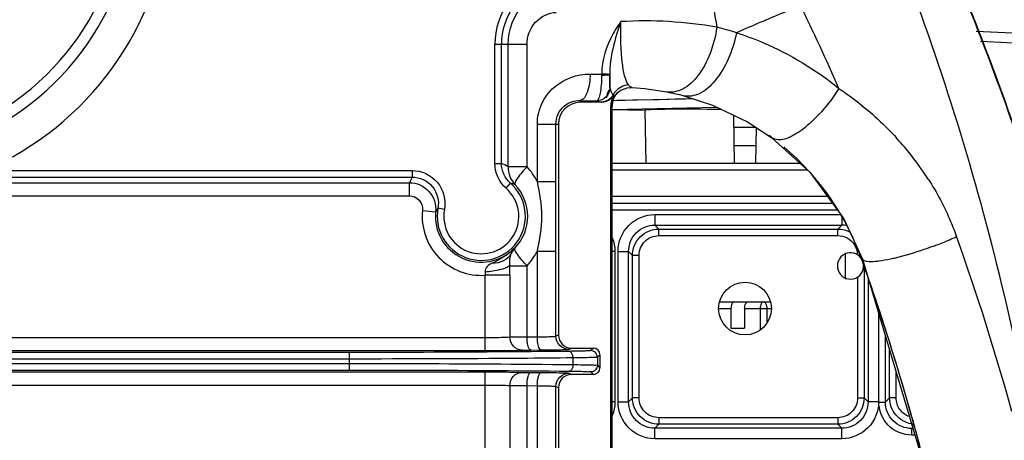
# Model space of a CAD drawing. Units: inches. Extents: x 8527 to 11963, y 1968 to 4117.
# Drawn here: x 10400 to 10475, y 2361 to 2393 of the extents above; entities that cross this region are included whole.
import ezdxf

# ---------------------------------------------------------------- set-up
doc = ezdxf.new("R2010")
doc.units = ezdxf.units.IN
doc.header["$MEASUREMENT"] = 0
doc.layers.add('02___PRT_ALL_AXES', color=7, linetype='Continuous')
doc.layers.add('1', color=7, linetype='Continuous')
doc.styles.get("Standard").update_dxf_attribs({"font": 'Arial.ttf'})
doc.dimstyles.get("Standard").update_dxf_attribs({"dimtxt": 0.18, "dimasz": 0.18, "dimexe": 0.18, "dimexo": 0.0625, "dimgap": 0.09, "dimtad": 0, "dimtih": 1, "dimtoh": 1, "dimdec": 4, "dimzin": 0, "dimdsep": 46, "dimtxsty": 'Standard', "dimcen": 0.09, "dimadec": 0, "dimazin": 0, "dimtfac": 1, "dimtdec": 4, "dimtofl": 0, "dimtmove": 0, "dimatfit": 3, "dimfxl": 1, "dimtolj": 1, "dimtzin": 0, "dimarcsym": 0})

# ---------------------------------------------------------------- blocks, each defined once
blk = doc.blocks.new('*D70')
at = {"layer": '1', "color": 0, "lineweight": -2, "transparency": 16777216}
for p, q in [((10380.082, 2402.996), (10629.416, 2402.996)), ((10629.041, 2402.621), (10629.041, 2382.851)), ((10629.041, 2223.371), (10629.041, 2243.142)), ((10380.082, 2222.996), (10629.416, 2222.996))]:
    blk.add_line(p, q, dxfattribs=at)
at = {"layer": '1', "color": 0, "transparency": 16777216}
for points in [[(10628.979, 2402.621), (10629.104, 2402.621), (10629.041, 2402.996)], [(10628.979, 2223.371), (10629.104, 2223.371), (10629.041, 2222.996)]]:
    blk.add_solid(points, dxfattribs=at)
at = {"layer": 'Defpoints', "color": 0, "transparency": 16777216}
for p in [(10380.082, 2402.996), (10380.082, 2222.996), (10629.041, 2222.996)]:
    blk.add_point(p, dxfattribs=at)
at = {"layer": '1', "color": 0, "transparency": 16777216, "insert": (10629.041, 2312.996), "char_height": 25, "attachment_point": 5, "rotation": 90}
blk.add_mtext('\\A1;180.0mm\\P [7.1in.]', dxfattribs=at)

msp = doc.modelspace()

# ---------------------------------------------------------------- linework, layer by layer
at = {"color": 7, "linetype": 'Continuous'}
for p, q in [((10436.107, 2391.048), (10438.554, 2391.048)), ((10436.107, 2382.011), (10436.107, 2391.048)), ((10436.607, 2382.011), (10436.607, 2391.048)), ((10437.115, 2381.754), (10437.115, 2391.048)), ((10438.554, 2381.754), (10438.554, 2391.048)), ((10443.331, 2388.788), (10444.211, 2388.776)), ((10444.211, 2388.776), (10444.21, 2388.684)), ((10445.067, 2387.201), (10445.1, 2387.15)), ((10445.378, 2387.357), (10445.374, 2387.354)), ((10442.582, 2386.789), (10442.582, 2386.647)), ((10442.582, 2386.789), (10443.837, 2386.771)), ((10444.23, 2386.647), (10442.582, 2386.647)), ((10444.187, 2386.661), (10444.23, 2386.647)), ((10445.086, 2386.79), (10446.915, 2386.834)), ((10445.086, 2386.79), (10445.388, 2386.797)), ((10445.388, 2386.797), (10445.462, 2386.799)), ((10445.462, 2386.799), (10446.541, 2386.825)), ((10446.541, 2386.825), (10446.915, 2386.834)), ((10446.915, 2386.834), (10450.554, 2386.92)), ((10446.915, 2386.834), (10448.528, 2386.872)), ((10449.166, 2386.887), (10449.796, 2386.902)), ((10449.796, 2386.902), (10450.442, 2386.918)), ((10450.442, 2386.918), (10451.098, 2386.933)), ((10450.554, 2386.92), (10451.098, 2386.933)), ((10444.899, 2321.3), (10444.899, 2386.39)), ((10444.995, 2386.351), (10444.926, 2386.285)), ((10444.939, 2386.097), (10447.514, 2386.052)), ((10444.995, 2321.341), (10444.995, 2386.351)), ((10445, 2386.098), (10452.965, 2386.269)), ((10447.577, 2381.996), (10447.514, 2386.052)), ((10454.284, 2382.011), (10454.221, 2385.666)), ((10439.332, 2384.996), (10440.931, 2384.996)), ((10439.332, 2380.639), (10439.332, 2384.996)), ((10440.741, 2380.639), (10440.741, 2384.996)), ((10440.931, 2384.996), (10440.931, 2368.996)), ((10454.236, 2384.773), (10455.927, 2384.773)), ((10455.927, 2384.734), (10455.879, 2382.011)), ((10457.126, 2383.95), (10460.009, 2381.355)), ((10455.902, 2383.338), (10454.261, 2383.338)), ((10436.107, 2382.011), (10436.607, 2382.011)), ((10459.297, 2381.996), (10444.995, 2381.996)), ((10397.421, 2381.471), (10429.831, 2381.471)), ((10429.831, 2381.471), (10429.831, 2380.972)), ((10438.554, 2381.754), (10437.115, 2381.754)), ((10459.852, 2381.496), (10444.995, 2381.496)), ((10460.009, 2381.355), (10462.582, 2377.816)), ((10385.536, 2380.548), (10429.628, 2380.548)), ((10397.266, 2380.972), (10429.831, 2380.972)), ((10429.628, 2379.55), (10429.628, 2380.548)), ((10436.958, 2380.132), (10437.288, 2380.507)), ((10439.332, 2380.639), (10440.741, 2380.639)), ((10440.741, 2375.354), (10440.741, 2380.639)), ((10385.536, 2379.55), (10429.628, 2379.55)), ((10461.36, 2379.496), (10444.995, 2379.496)), ((10444.995, 2378.996), (10461.724, 2378.996)), ((10430.622, 2378.448), (10431.617, 2378.347)), ((10432.287, 2378.514), (10431.795, 2378.605)), ((10444.995, 2378.496), (10462.087, 2378.496)), ((10448.244, 2378.127), (10462.356, 2378.127)), ((10448.244, 2378.127), (10448.244, 2377.329)), ((10462.419, 2378.04), (10462.419, 2377.329)), ((10462.582, 2377.816), (10463.995, 2374.741)), ((10448.244, 2377.329), (10462.419, 2377.329)), ((10448.544, 2377.029), (10448.244, 2377.329)), ((10448.544, 2377.029), (10462.119, 2377.029)), ((10448.544, 2376.53), (10448.544, 2377.029)), ((10462.419, 2377.329), (10462.119, 2377.029)), ((10462.119, 2376.53), (10462.119, 2377.029)), ((10448.544, 2376.53), (10462.119, 2376.53)), ((10437.589, 2375.579), (10437.65, 2375.603)), ((10439.332, 2375.354), (10440.741, 2375.354)), ((10439.332, 2368.853), (10439.332, 2375.354)), ((10440.741, 2368.901), (10440.741, 2375.354)), ((10445.212, 2375.334), (10444.995, 2375.334)), ((10445.212, 2375.334), (10445.212, 2363.909)), ((10445.451, 2375.334), (10446.249, 2375.334)), ((10445.451, 2363.909), (10445.451, 2375.334)), ((10446.549, 2375.034), (10446.249, 2375.334)), ((10446.249, 2363.909), (10446.249, 2375.334)), ((10462.697, 2373.23), (10462.697, 2375.23)), ((10447.048, 2375.034), (10446.549, 2375.034)), ((10446.549, 2364.209), (10446.549, 2375.034)), ((10447.048, 2364.209), (10447.048, 2375.034)), ((10463.995, 2374.741), (10469.799, 2355.212)), ((10437.229, 2374.239), (10438.554, 2374.239)), ((10438.554, 2368.849), (10438.554, 2374.239)), ((10464.114, 2374.208), (10464.114, 2364.209)), ((10437.245, 2373.523), (10435.377, 2373.523)), ((10435.377, 2367.805), (10435.377, 2373.523)), ((10437.245, 2373.523), (10437.245, 2368.838)), ((10464.414, 2373.33), (10464.414, 2363.909)), ((10453.181, 2371.496), (10456.982, 2371.496)), ((10453.082, 2370.996), (10454.014, 2370.996)), ((10454.014, 2370.996), (10454.014, 2369.496)), ((10455.053, 2370.996), (10457.082, 2370.996)), ((10455.053, 2370.996), (10455.053, 2369.496)), ((10456.232, 2370.996), (10456.232, 2369.406)), ((10456.732, 2370.996), (10456.732, 2369.935)), ((10465.231, 2363.909), (10465.228, 2370.593)), ((10454.014, 2369.496), (10455.053, 2369.496)), ((10386.07, 2368.805), (10435.377, 2368.805)), ((10438.554, 2368.849), (10439.332, 2368.853)), ((10440.741, 2368.901), (10440.931, 2368.996)), ((10465.73, 2363.889), (10465.73, 2368.904)), ((10386.07, 2367.805), (10435.377, 2367.805)), ((10438.833, 2367.849), (10439.627, 2367.853)), ((10441.741, 2367.901), (10441.931, 2367.996)), ((10441.931, 2367.996), (10443.582, 2367.996)), ((10443.582, 2367.996), (10443.385, 2367.8)), ((10466.049, 2364.209), (10466.049, 2367.829)), ((10425.082, 2367.665), (10386.07, 2367.665)), ((10425.082, 2367.165), (10386.07, 2367.165)), ((10425.082, 2366.328), (10425.082, 2367.665)), ((10442.034, 2367.249), (10442.034, 2366.743)), ((10444.082, 2367.496), (10443.885, 2367.3)), ((10443.885, 2367.3), (10443.885, 2366.693)), ((10444.082, 2367.496), (10444.082, 2366.496)), ((10386.07, 2366.828), (10425.082, 2366.828)), ((10386.07, 2366.328), (10425.082, 2366.328)), ((10443.885, 2366.693), (10444.082, 2366.496)), ((10386.07, 2366.188), (10435.377, 2366.188)), ((10435.377, 2353.813), (10435.377, 2366.188)), ((10438.833, 2366.144), (10439.627, 2366.14)), ((10441.741, 2366.092), (10441.931, 2365.996)), ((10443.582, 2365.996), (10441.931, 2365.996)), ((10443.385, 2366.193), (10443.582, 2365.996)), ((10466.548, 2364.209), (10466.548, 2366.15)), ((10386.07, 2365.188), (10435.377, 2365.188)), ((10437.245, 2365.155), (10437.245, 2354.341)), ((10438.554, 2365.144), (10439.332, 2365.14)), ((10438.554, 2354.357), (10438.554, 2365.144)), ((10439.332, 2354.361), (10439.332, 2365.14)), ((10440.741, 2365.092), (10440.931, 2364.997)), ((10440.741, 2354.401), (10440.741, 2365.092)), ((10440.931, 2364.997), (10440.931, 2354.496)), ((10446.249, 2363.909), (10446.549, 2364.209)), ((10447.048, 2364.209), (10446.549, 2364.209)), ((10463.616, 2364.209), (10464.114, 2364.209)), ((10464.114, 2364.209), (10464.414, 2363.909)), ((10465.73, 2363.889), (10466.049, 2364.209)), ((10466.548, 2364.209), (10466.049, 2364.209)), ((10445.212, 2363.909), (10444.995, 2363.909)), ((10445.451, 2363.909), (10446.249, 2363.909)), ((10465.231, 2363.909), (10464.414, 2363.909)), ((10465.231, 2363.889), (10465.73, 2363.889)), ((10462.119, 2362.713), (10448.544, 2362.713)), ((10448.544, 2362.713), (10448.544, 2362.214)), ((10462.119, 2362.713), (10462.119, 2362.214)), ((10448.244, 2361.914), (10448.544, 2362.214)), ((10462.419, 2361.914), (10448.244, 2361.914)), ((10448.244, 2361.116), (10448.244, 2361.914)), ((10462.119, 2362.214), (10448.544, 2362.214)), ((10462.119, 2362.214), (10462.419, 2361.914)), ((10462.419, 2361.116), (10462.419, 2361.914)), ((10467.813, 2361.894), (10467.725, 2361.894)), ((10467.725, 2361.396), (10467.725, 2361.894)), ((10467.793, 2361.962), (10467.916, 2362.085)), ((10462.419, 2361.116), (10448.244, 2361.116)), ((10467.961, 2361.396), (10467.725, 2361.396))]:
    msp.add_line(p, q, dxfattribs=at)
for points in [[(10445.374, 2387.354), (10445.658, 2387.573), (10446.15, 2387.758), (10446.518, 2387.78)], [(10446.518, 2387.78), (10447.48, 2387.697), (10449.153, 2387.442)], [(10449.153, 2387.442), (10449.355, 2387.402), (10450.207, 2387.208), (10450.436, 2387.149)], [(10450.436, 2387.149), (10452.605, 2386.442), (10455.274, 2385.16), (10457.126, 2383.95)]]:
    msp.add_lwpolyline(points, dxfattribs=at)
for centre, radius, start, end in [((10388.082, 2402.996), 20.866, 290.36413, 69.63587), ((10388.082, 2402.996), 23.464, 293.45386, 56.31964), ((10388.082, 2402.996), 20, 290.36413, 69.63587), ((10269.683, 2313.037), 217.96, 20.94001, 23.44787), ((10270.285, 2313.161), 217.318, 16.71634, 22.34787), ((10441.582, 2391.048), 5.474, 143.65128, 180), ((10441.582, 2391.048), 4.975, 143.65128, 180), ((10318.529, 2325.076), 156.728, 23.55359, 26.14163), ((10447.5, 2361.148), 31.674, 80.11, 93.3331), ((10447.051, 2368.997), 24.085, 72.1639, 75.84783), ((10269.388, 2312.923), 218.276, 18.78804, 20.94005), ((10445.582, 2386.99), 1, 135.09989, 180), ((10446.358, 2386.487), 1.475, 139.19312, 151.04931), ((10442.582, 2384.996), 1.651, 90, 180), ((10446.48, 2386.359), 1.484, 156.44452, 159.20723), ((10445.103, 2367.996), 20, 52.96672, 53.91473), ((10449.311, 2368.12), 23.414, 39.02742, 42.65021), ((10445.103, 2367.996), 20, 19.54844, 49.7447), ((10449.923, 2368.608), 22.631, 32.65602, 39.04166), ((10434.699, 2377.617), 4.791, 59.71785, 66.53778), ((10434.456, 2378.063), 5.515, 27.84668, 42.00807), ((10435.614, 2377.936), 6.531, 152.3031, 156.42366), ((10435.082, 2377.996), 3.343, 169.50268, 48.69091), ((10436.587, 2377.727), 2.867, 68.23837, 75.83114), ((10435.082, 2377.996), 2.843, 169.50268, 48.69091), ((10435.082, 2377.996), 4.483, 174.2141, 273.7755), ((10435.082, 2377.996), 3.483, 174.2141, 316.05241), ((10435.226, 2376.042), 4.283, 143.24443, 147.43973), ((10462.421, 2375.315), 2.013, 77.83553, 90.05929), ((10460.368, 2399.819), 25.72, 291.07488, 293.40426), ((10461.985, 2396.082), 21.648, 293.4055, 294.96832), ((10289.596, 2311.69), 192.735, 15.49715, 19.63605), ((10439.118, 2374.238), 2.005, 137.10834, 153.30901), ((10434.45, 2377.934), 5.522, 318.00488, 332.14867), ((10459.792, 2401.279), 27.289, 290.62983, 291.09971), ((10290.225, 2313.004), 184.351, 19.31761, 19.54844), ((10420.955, 2373.516), 16.289, 0.02518, 2.54283), ((10290.175, 2312.986), 184.404, 19.10351, 19.31761), ((10290.043, 2312.941), 184.544, 18.04227, 19.07355), ((10289.746, 2312.846), 184.856, 14.04724, 18.04168), ((10468.047, 2364.215), 2.001, 260.23516, 265.1417)]:
    msp.add_arc(centre, radius, start, end, dxfattribs=at)
for centre, major_axis, ratio, start_param, end_param in [((10455.079, 2385.9), (7.615, -0.133), 0.022686, 1.804963, 3.02817), ((10441.932, 2368.997), (0.895, 0.447), 0.999239, 2.678371, 4.248559), ((10443.582, 2367.496), (0.354, 0.354), 0.999695, -0.785246, 0.785246), ((10443.582, 2366.496), (0.354, -0.354), 0.999695, -0.785246, 0.785246), ((10441.932, 2364.996), (0.895, -0.447), 0.999239, 2.034627, 3.604814)]:
    msp.add_ellipse(centre, major_axis=major_axis, ratio=ratio, start_param=start_param, end_param=end_param, dxfattribs=at)
for points in [[(10451.775, 2397.796), (10452.307, 2396.017), (10452.638, 2394.182), (10452.94, 2392.351)], [(10445.658, 2392.768), (10445.222, 2391.465), (10444.817, 2390.105), (10444.818, 2388.731)], [(10446.241, 2387.967), (10445.868, 2387.93), (10445.486, 2387.735), (10445.241, 2387.451)], [(10445.067, 2387.201), (10444.909, 2386.896), (10444.531, 2386.663), (10444.187, 2386.661)], [(10445.1, 2387.15), (10444.934, 2386.86), (10444.565, 2386.647), (10444.23, 2386.647)], [(10445.1, 2387.15), (10444.97, 2386.923), (10444.899, 2386.653), (10444.899, 2386.39)], [(10445.374, 2387.354), (10445.099, 2387.083), (10444.926, 2386.671), (10444.926, 2386.285)], [(10445.447, 2387.425), (10445.31, 2387.291), (10445.197, 2387.128), (10445.12, 2386.952)], [(10445.093, 2386.886), (10445.029, 2386.716), (10444.995, 2386.532), (10444.995, 2386.351)], [(10436.958, 2380.132), (10436.442, 2380.586), (10436.107, 2381.324), (10436.107, 2382.011)], [(10437.288, 2380.507), (10436.875, 2380.871), (10436.607, 2381.461), (10436.607, 2382.011)], [(10437.115, 2381.754), (10437.114, 2381.266), (10437.317, 2380.748), (10437.65, 2380.39)], [(10462.119, 2377.029), (10462.441, 2377.029), (10462.771, 2376.946), (10463.055, 2376.795)], [(10445.013, 2376.372), (10445.144, 2376.045), (10445.212, 2375.686), (10445.212, 2375.334)], [(10437.589, 2375.579), (10437.123, 2375.091), (10436.523, 2374.736), (10435.919, 2374.435)], [(10435.378, 2373.763), (10435.388, 2373.687), (10435.395, 2373.604), (10435.364, 2373.534)], [(10445.212, 2363.909), (10445.212, 2363.558), (10445.144, 2363.201), (10445.015, 2362.875)]]:
    msp.add_open_spline(points, degree=3, dxfattribs=at)
for points, knots in [([(10478.788, 2348.447), (10477.879, 2356.902), (10474.937, 2373.638), (10469.825, 2389.833), (10466.816, 2397.707)], [0, 0, 0, 0, 0.502177, 1, 1, 1, 1]), ([(10437.115, 2391.048), (10437.115, 2392.142), (10437.992, 2394.405), (10440.199, 2395.403), (10441.28, 2395.466)], [0, 0, 0, 0, 0.502682, 1, 1, 1, 1]), ([(10459.236, 2393.952), (10458.824, 2393.785), (10457.214, 2393.127), (10455.614, 2392.446), (10454.429, 2391.924)], [0, 0, 0, 0, 0.255396, 1, 1, 1, 1]), ([(10438.554, 2391.048), (10438.554, 2391.647), (10439, 2392.876), (10440.191, 2393.443), (10440.769, 2393.473)], [0, 0, 0, 0, 0.508912, 1, 1, 1, 1]), ([(10445.658, 2392.768), (10445.453, 2392.48), (10444.679, 2391.285), (10444.22, 2389.849), (10444.211, 2388.776)], [0, 0, 0, 0, 0.248024, 1, 1, 1, 1]), ([(10446.241, 2387.967), (10446.116, 2388.135), (10445.924, 2388.671), (10445.66, 2390.271), (10445.644, 2391.698), (10445.658, 2392.768)], [0, 0, 0, 0, 0.128864, 0.341559, 1, 1, 1, 1]), ([(10452.94, 2392.351), (10452.85, 2391.665), (10452.526, 2390.365), (10451.658, 2388.723), (10450.532, 2387.591), (10449.552, 2387.365), (10449.153, 2387.442)], [0, 0, 0, 0, 0.307967, 0.589381, 0.818872, 1, 1, 1, 1]), ([(10454.43, 2391.926), (10454.298, 2391.237), (10453.899, 2389.943), (10452.95, 2388.331), (10451.798, 2387.239), (10450.818, 2387.049), (10450.436, 2387.149)], [0, 0, 0, 0, 0.311385, 0.595674, 0.824488, 1, 1, 1, 1]), ([(10454.431, 2391.925), (10455.111, 2391.706), (10457.884, 2390.675), (10460.459, 2389.117), (10462.199, 2387.705)], [0, 0, 0, 0, 0.2419, 1, 1, 1, 1]), ([(10439.332, 2384.996), (10439.332, 2385.519), (10439.566, 2386.571), (10440.787, 2388.228), (10442.356, 2388.801), (10443.331, 2388.788)], [0, 0, 0, 0, 0.2598, 0.5154, 1, 1, 1, 1]), ([(10443.331, 2388.788), (10443.326, 2388.318), (10443.265, 2387.65), (10442.848, 2386.812), (10442.582, 2386.789)], [0, 0, 0, 0, 0.63766, 1, 1, 1, 1]), ([(10444.21, 2388.684), (10444.207, 2388.441), (10444.187, 2387.995), (10444.11, 2387.394), (10444.02, 2387.013), (10443.906, 2386.784), (10443.837, 2386.771)], [0, 0, 0, 0, 0.368059, 0.678795, 0.893976, 1, 1, 1, 1]), ([(10444.818, 2388.73), (10444.813, 2388.715), (10444.736, 2388.719), (10444.632, 2388.696), (10444.435, 2388.693), (10444.292, 2388.687), (10444.21, 2388.685)], [0, 0, 0, 0, 0.078861, 0.283414, 0.5994, 1, 1, 1, 1]), ([(10444.818, 2388.749), (10444.812, 2388.764), (10444.738, 2388.766), (10444.556, 2388.782), (10444.357, 2388.774), (10444.211, 2388.776)], [0, 0, 0, 0, 0.081151, 0.28523, 1, 1, 1, 1]), ([(10444.818, 2388.73), (10444.819, 2388.603), (10444.824, 2388.375), (10444.812, 2388.069), (10444.847, 2387.895), (10444.819, 2387.784), (10444.837, 2387.77)], [0, 0, 0, 0, 0.397675, 0.719646, 0.92581, 1, 1, 1, 1]), ([(10444.837, 2387.77), (10444.836, 2387.842), (10444.828, 2388.163), (10444.822, 2388.483), (10444.818, 2388.73)], [0, 0, 0, 0, 0.2271, 1, 1, 1, 1]), ([(10446.518, 2387.78), (10446.439, 2387.785), (10446.332, 2387.852), (10446.261, 2387.939), (10446.241, 2387.967)], [0, 0, 0, 0, 0.694395, 1, 1, 1, 1]), ([(10444.837, 2387.769), (10444.837, 2387.514), (10444.624, 2386.983), (10444.092, 2386.771), (10443.837, 2386.771)], [0, 0, 0, 0, 0.499819, 1, 1, 1, 1]), ([(10444.837, 2387.769), (10444.842, 2387.709), (10444.886, 2387.506), (10444.988, 2387.324), (10445.067, 2387.201)], [0, 0, 0, 0, 0.290514, 1, 1, 1, 1]), ([(10462.199, 2387.705), (10461.811, 2387.08), (10460.966, 2385.949), (10459.752, 2384.769), (10458.757, 2384.122), (10458.019, 2383.787), (10457.381, 2383.763), (10457.126, 2383.95)], [0, 0, 0, 0, 0.329745, 0.630405, 0.755227, 0.857804, 1, 1, 1, 1]), ([(10462.199, 2387.705), (10463.379, 2386.904), (10464.873, 2385.7), (10466.207, 2384.337), (10466.532, 2383.984)], [0, 0, 0, 0, 0.747885, 1, 1, 1, 1]), ([(10440.741, 2384.996), (10440.741, 2385.498), (10441.18, 2386.474), (10442.154, 2386.802), (10442.582, 2386.789)], [0, 0, 0, 0, 0.539152, 1, 1, 1, 1]), ([(10443.837, 2386.771), (10443.855, 2386.725), (10444.014, 2386.72), (10444.116, 2386.682), (10444.187, 2386.661)], [0, 0, 0, 0, 0.399644, 1, 1, 1, 1]), ([(10429.831, 2381.471), (10430.538, 2381.471), (10432.027, 2380.797), (10432.415, 2379.21), (10432.287, 2378.514)], [0, 0, 0, 0, 0.499798, 1, 1, 1, 1]), ([(10438.554, 2381.754), (10438.287, 2381.483), (10437.946, 2381.092), (10437.665, 2380.644), (10437.613, 2380.437), (10437.65, 2380.39)], [0, 0, 0, 0, 0.681634, 0.893081, 1, 1, 1, 1]), ([(10429.628, 2380.548), (10430.169, 2380.548), (10431.301, 2380.062), (10431.671, 2378.886), (10431.617, 2378.347)], [0, 0, 0, 0, 0.499849, 1, 1, 1, 1]), ([(10429.831, 2380.972), (10430.397, 2380.972), (10431.589, 2380.432), (10431.898, 2379.162), (10431.795, 2378.605)], [0, 0, 0, 0, 0.499789, 1, 1, 1, 1]), ([(10439.332, 2375.354), (10439.538, 2376.218), (10439.802, 2377.997), (10439.538, 2379.775), (10439.332, 2380.639)], [0, 0, 0, 0, 0.500023, 1, 1, 1, 1]), ([(10468.977, 2380.82), (10469.631, 2379.798), (10470.395, 2378.355), (10470.985, 2376.843), (10471.123, 2376.457)], [0, 0, 0, 0, 0.747645, 1, 1, 1, 1]), ([(10437.65, 2375.603), (10438.239, 2376.228), (10438.962, 2377.997), (10438.238, 2379.766), (10437.65, 2380.39)], [0, 0, 0, 0, 0.5003, 1, 1, 1, 1]), ([(10429.628, 2379.55), (10429.898, 2379.55), (10430.465, 2379.306), (10430.649, 2378.718), (10430.622, 2378.448)], [0, 0, 0, 0, 0.499765, 1, 1, 1, 1]), ([(10445.451, 2375.334), (10445.451, 2376.046), (10446.046, 2377.532), (10447.532, 2378.127), (10448.244, 2378.127)], [0, 0, 0, 0, 0.499936, 1, 1, 1, 1]), ([(10446.249, 2375.334), (10446.248, 2375.843), (10446.671, 2376.907), (10447.735, 2377.33), (10448.244, 2377.329)], [0, 0, 0, 0, 0.499936, 1, 1, 1, 1]), ([(10446.549, 2375.034), (10446.55, 2375.543), (10446.975, 2376.603), (10448.035, 2377.028), (10448.544, 2377.029)], [0, 0, 0, 0, 0.499951, 1, 1, 1, 1]), ([(10447.048, 2375.034), (10447.048, 2375.416), (10447.366, 2376.212), (10448.163, 2376.53), (10448.544, 2376.53)], [0, 0, 0, 0, 0.499951, 1, 1, 1, 1]), ([(10437.589, 2375.579), (10437.565, 2375.551), (10437.46, 2375.416), (10437.378, 2375.263), (10437.327, 2375.139)], [0, 0, 0, 0, 0.218373, 1, 1, 1, 1]), ([(10438.554, 2374.239), (10438.287, 2374.51), (10437.946, 2374.9), (10437.665, 2375.348), (10437.613, 2375.555), (10437.65, 2375.603)], [0, 0, 0, 0, 0.681611, 0.893039, 1, 1, 1, 1]), ([(10469.407, 2375.74), (10469.157, 2375.645), (10468.192, 2375.298), (10467.208, 2375.001), (10466.471, 2374.825)], [0, 0, 0, 0, 0.260983, 1, 1, 1, 1]), ([(10437.327, 2375.139), (10437.206, 2374.915), (10436.769, 2374.526), (10436.21, 2374.431), (10435.919, 2374.435)], [0, 0, 0, 0, 0.467182, 1, 1, 1, 1]), ([(10437.327, 2375.139), (10437.301, 2375.08), (10437.206, 2374.79), (10437.208, 2374.478), (10437.229, 2374.239)], [0, 0, 0, 0, 0.210422, 1, 1, 1, 1]), ([(10463.95, 2374.688), (10463.952, 2374.683), (10463.969, 2374.673), (10463.985, 2374.672), (10463.996, 2374.671)], [0, 0, 0, 0, 0.370903, 1, 1, 1, 1]), ([(10464.34, 2374.561), (10464.296, 2374.568), (10464.17, 2374.591), (10464.025, 2374.659), (10463.995, 2374.741)], [0, 0, 0, 0, 0.338489, 1, 1, 1, 1]), ([(10465.2, 2374.585), (10465.114, 2374.575), (10464.829, 2374.545), (10464.539, 2374.533), (10464.34, 2374.561)], [0, 0, 0, 0, 0.301354, 1, 1, 1, 1]), ([(10466.471, 2374.825), (10466.355, 2374.798), (10465.935, 2374.702), (10465.51, 2374.624), (10465.2, 2374.585)], [0, 0, 0, 0, 0.276367, 1, 1, 1, 1]), ([(10435.919, 2374.435), (10435.78, 2374.365), (10435.487, 2374.244), (10435.359, 2373.911), (10435.378, 2373.763)], [0, 0, 0, 0, 0.510924, 1, 1, 1, 1]), ([(10437.229, 2374.239), (10437.026, 2374.081), (10436.385, 2373.9), (10435.761, 2373.796), (10435.378, 2373.763)], [0, 0, 0, 0, 0.400791, 1, 1, 1, 1]), ([(10469.164, 2357.351), (10468.672, 2359.336), (10467.244, 2364.711), (10465.574, 2370.016), (10464.424, 2373.337)], [0, 0, 0, 0, 0.367842, 1, 1, 1, 1]), ([(10454.264, 2371.496), (10454.229, 2371.496), (10454.151, 2371.459), (10454.075, 2371.342), (10454.025, 2371.182), (10454.014, 2371.06), (10454.014, 2370.996)], [0, 0, 0, 0, 0.171157, 0.396158, 0.680362, 1, 1, 1, 1]), ([(10455.053, 2370.996), (10455.053, 2371.06), (10455.064, 2371.182), (10455.115, 2371.342), (10455.19, 2371.459), (10455.269, 2371.496), (10455.303, 2371.496)], [0, 0, 0, 0, 0.319638, 0.603842, 0.828843, 1, 1, 1, 1]), ([(10456.482, 2371.496), (10456.447, 2371.496), (10456.369, 2371.459), (10456.293, 2371.342), (10456.243, 2371.182), (10456.232, 2371.06), (10456.232, 2370.996)], [0, 0, 0, 0, 0.171159, 0.39616, 0.680368, 1, 1, 1, 1]), ([(10456.482, 2371.496), (10456.516, 2371.496), (10456.595, 2371.459), (10456.67, 2371.342), (10456.721, 2371.182), (10456.732, 2371.06), (10456.732, 2370.996)], [0, 0, 0, 0, 0.171159, 0.39616, 0.680368, 1, 1, 1, 1]), ([(10435.377, 2368.805), (10435.575, 2368.805), (10436.197, 2368.809), (10436.821, 2368.809), (10437.245, 2368.838)], [0, 0, 0, 0, 0.317852, 1, 1, 1, 1]), ([(10437.245, 2368.838), (10437.316, 2368.84), (10437.752, 2368.846), (10438.188, 2368.848), (10438.554, 2368.849)], [0, 0, 0, 0, 0.162488, 1, 1, 1, 1]), ([(10438.178, 2367.838), (10437.938, 2367.84), (10437.431, 2368.071), (10437.246, 2368.586), (10437.245, 2368.838)], [0, 0, 0, 0, 0.488021, 1, 1, 1, 1]), ([(10438.833, 2367.849), (10438.714, 2367.856), (10438.582, 2368.318), (10438.555, 2368.613), (10438.554, 2368.849)], [0, 0, 0, 0, 0.335859, 1, 1, 1, 1]), ([(10439.332, 2368.853), (10439.517, 2368.854), (10439.848, 2368.862), (10440.285, 2368.859), (10440.558, 2368.896), (10440.71, 2368.878), (10440.741, 2368.901)], [0, 0, 0, 0, 0.392547, 0.70805, 0.916966, 1, 1, 1, 1]), ([(10439.627, 2367.853), (10439.506, 2367.86), (10439.359, 2368.316), (10439.333, 2368.617), (10439.332, 2368.853)], [0, 0, 0, 0, 0.33945, 1, 1, 1, 1]), ([(10441.741, 2367.901), (10441.486, 2367.901), (10440.954, 2368.115), (10440.741, 2368.646), (10440.741, 2368.901)], [0, 0, 0, 0, 0.499919, 1, 1, 1, 1]), ([(10441.766, 2367.749), (10440.476, 2367.735), (10434.915, 2367.683), (10429.354, 2367.665), (10425.082, 2367.665)], [0, 0, 0, 0, 0.231898, 1, 1, 1, 1]), ([(10435.377, 2367.805), (10435.674, 2367.805), (10436.608, 2367.809), (10437.542, 2367.809), (10438.178, 2367.838)], [0, 0, 0, 0, 0.317868, 1, 1, 1, 1]), ([(10438.178, 2367.838), (10438.214, 2367.84), (10438.432, 2367.846), (10438.65, 2367.848), (10438.833, 2367.849)], [0, 0, 0, 0, 0.16253, 1, 1, 1, 1]), ([(10439.627, 2367.853), (10439.904, 2367.854), (10440.402, 2367.863), (10441.053, 2367.858), (10441.471, 2367.899), (10441.688, 2367.875), (10441.741, 2367.901)], [0, 0, 0, 0, 0.392748, 0.708397, 0.917326, 1, 1, 1, 1]), ([(10443.385, 2367.8), (10443.357, 2367.771), (10443.183, 2367.804), (10442.886, 2367.754), (10442.375, 2367.764), (10441.987, 2367.752), (10441.766, 2367.749)], [0, 0, 0, 0, 0.07509, 0.275812, 0.590371, 1, 1, 1, 1]), ([(10442.034, 2367.249), (10442.034, 2367.313), (10442.018, 2367.496), (10441.898, 2367.746), (10441.766, 2367.749)], [0, 0, 0, 0, 0.324528, 1, 1, 1, 1]), ([(10443.885, 2367.3), (10443.885, 2367.428), (10443.779, 2367.693), (10443.513, 2367.8), (10443.385, 2367.8)], [0, 0, 0, 0, 0.500002, 1, 1, 1, 1]), ([(10442.034, 2367.249), (10440.724, 2367.235), (10435.073, 2367.183), (10429.422, 2367.165), (10425.082, 2367.165)], [0, 0, 0, 0, 0.231898, 1, 1, 1, 1]), ([(10443.885, 2367.3), (10443.85, 2367.27), (10443.735, 2367.295), (10443.573, 2367.273), (10443.251, 2367.271), (10442.735, 2367.255), (10442.287, 2367.252), (10442.034, 2367.249)], [0, 0, 0, 0, 0.074974, 0.160217, 0.2757, 0.590302, 1, 1, 1, 1]), ([(10425.082, 2366.828), (10426.568, 2366.828), (10432.219, 2366.821), (10437.87, 2366.789), (10442.034, 2366.743)], [0, 0, 0, 0, 0.263027, 1, 1, 1, 1]), ([(10425.082, 2366.328), (10426.545, 2366.328), (10432.106, 2366.321), (10437.667, 2366.289), (10441.766, 2366.243)], [0, 0, 0, 0, 0.263027, 1, 1, 1, 1]), ([(10442.034, 2366.743), (10442.034, 2366.68), (10442.018, 2366.497), (10441.898, 2366.247), (10441.766, 2366.243)], [0, 0, 0, 0, 0.324529, 1, 1, 1, 1]), ([(10441.766, 2366.243), (10441.987, 2366.241), (10442.375, 2366.229), (10442.886, 2366.239), (10443.183, 2366.189), (10443.357, 2366.221), (10443.385, 2366.193)], [0, 0, 0, 0, 0.409624, 0.724188, 0.924905, 1, 1, 1, 1]), ([(10442.034, 2366.743), (10442.287, 2366.741), (10442.735, 2366.737), (10443.251, 2366.722), (10443.573, 2366.72), (10443.735, 2366.697), (10443.85, 2366.723), (10443.885, 2366.693)], [0, 0, 0, 0, 0.409692, 0.724299, 0.839782, 0.925021, 1, 1, 1, 1]), ([(10443.885, 2366.693), (10443.885, 2366.565), (10443.779, 2366.3), (10443.513, 2366.193), (10443.385, 2366.193)], [0, 0, 0, 0, 0.5, 1, 1, 1, 1]), ([(10435.377, 2366.188), (10435.674, 2366.188), (10436.608, 2366.184), (10437.542, 2366.183), (10438.178, 2366.154)], [0, 0, 0, 0, 0.317845, 1, 1, 1, 1]), ([(10437.245, 2365.155), (10437.246, 2365.407), (10437.431, 2365.921), (10437.938, 2366.153), (10438.178, 2366.154)], [0, 0, 0, 0, 0.511979, 1, 1, 1, 1]), ([(10438.178, 2366.154), (10438.214, 2366.153), (10438.432, 2366.146), (10438.65, 2366.145), (10438.833, 2366.144)], [0, 0, 0, 0, 0.162561, 1, 1, 1, 1]), ([(10438.554, 2365.144), (10438.555, 2365.379), (10438.582, 2365.675), (10438.714, 2366.137), (10438.833, 2366.144)], [0, 0, 0, 0, 0.664141, 1, 1, 1, 1]), ([(10439.332, 2365.14), (10439.333, 2365.376), (10439.359, 2365.677), (10439.506, 2366.133), (10439.627, 2366.14)], [0, 0, 0, 0, 0.66055, 1, 1, 1, 1]), ([(10439.627, 2366.14), (10439.904, 2366.138), (10440.401, 2366.13), (10441.053, 2366.135), (10441.471, 2366.094), (10441.688, 2366.117), (10441.741, 2366.092)], [0, 0, 0, 0, 0.392694, 0.708339, 0.917322, 1, 1, 1, 1]), ([(10440.741, 2365.092), (10440.741, 2365.347), (10440.954, 2365.878), (10441.486, 2366.091), (10441.741, 2366.092)], [0, 0, 0, 0, 0.500081, 1, 1, 1, 1]), ([(10435.377, 2365.188), (10435.575, 2365.188), (10436.197, 2365.184), (10436.821, 2365.183), (10437.245, 2365.155)], [0, 0, 0, 0, 0.317829, 1, 1, 1, 1]), ([(10437.245, 2365.155), (10437.316, 2365.153), (10437.752, 2365.147), (10438.188, 2365.145), (10438.554, 2365.144)], [0, 0, 0, 0, 0.162519, 1, 1, 1, 1]), ([(10439.332, 2365.14), (10439.517, 2365.138), (10439.848, 2365.131), (10440.285, 2365.133), (10440.558, 2365.097), (10440.71, 2365.115), (10440.741, 2365.092)], [0, 0, 0, 0, 0.392493, 0.707991, 0.916962, 1, 1, 1, 1]), ([(10448.544, 2362.214), (10448.036, 2362.214), (10446.976, 2362.64), (10446.55, 2363.7), (10446.549, 2364.209)], [0, 0, 0, 0, 0.499857, 1, 1, 1, 1]), ([(10448.544, 2362.713), (10448.163, 2362.713), (10447.367, 2363.031), (10447.048, 2363.827), (10447.048, 2364.209)], [0, 0, 0, 0, 0.499857, 1, 1, 1, 1]), ([(10463.616, 2364.209), (10463.616, 2363.827), (10463.297, 2363.031), (10462.501, 2362.713), (10462.119, 2362.713)], [0, 0, 0, 0, 0.499951, 1, 1, 1, 1]), ([(10464.114, 2364.209), (10464.114, 2363.7), (10463.688, 2362.64), (10462.628, 2362.214), (10462.119, 2362.214)], [0, 0, 0, 0, 0.499951, 1, 1, 1, 1]), ([(10467.707, 2362.243), (10467.258, 2362.32), (10466.385, 2362.81), (10466.05, 2363.753), (10466.049, 2364.209)], [0, 0, 0, 0, 0.499858, 1, 1, 1, 1]), ([(10467.542, 2362.799), (10467.258, 2362.9), (10466.739, 2363.289), (10466.548, 2363.907), (10466.548, 2364.209)], [0, 0, 0, 0, 0.499837, 1, 1, 1, 1]), ([(10448.244, 2361.116), (10447.531, 2361.116), (10446.045, 2361.711), (10445.451, 2363.197), (10445.451, 2363.909)], [0, 0, 0, 0, 0.500236, 1, 1, 1, 1]), ([(10448.244, 2361.914), (10447.735, 2361.913), (10446.671, 2362.336), (10446.248, 2363.4), (10446.249, 2363.909)], [0, 0, 0, 0, 0.500237, 1, 1, 1, 1]), ([(10465.221, 2363.942), (10465.221, 2363.223), (10464.637, 2361.722), (10463.137, 2361.116), (10462.419, 2361.116)], [0, 0, 0, 0, 0.500189, 1, 1, 1, 1]), ([(10464.414, 2363.909), (10464.415, 2363.4), (10463.992, 2362.336), (10462.929, 2361.913), (10462.419, 2361.914)], [0, 0, 0, 0, 0.499936, 1, 1, 1, 1]), ([(10467.725, 2361.396), (10467.08, 2361.396), (10465.731, 2361.944), (10465.221, 2363.297), (10465.221, 2363.942)], [0, 0, 0, 0, 0.499642, 1, 1, 1, 1]), ([(10467.725, 2361.894), (10467.216, 2361.894), (10466.153, 2362.317), (10465.729, 2363.38), (10465.73, 2363.889)], [0, 0, 0, 0, 0.500022, 1, 1, 1, 1])]:
    msp.add_open_spline(points, degree=3, knots=knots, dxfattribs=at)
at = {"layer": '02___PRT_ALL_AXES', "color": 7, "linetype": 'Continuous'}
for p, q in [((10472.602, 2392.043), (10488.295, 2391.294)), ((10472.948, 2391.286), (10489.562, 2390.493)), ((10463.677, 2375.034), (10463.805, 2375.034)), ((10463.616, 2373.384), (10463.616, 2364.209))]:
    msp.add_line(p, q, dxfattribs=at)
msp.add_circle((10455.082, 2370.996), 2, dxfattribs=at)
msp.add_arc((10463.082, 2374.23), 1, 31.65494, 5.99888, dxfattribs=at)
msp.add_open_spline([(10462.119, 2376.53), (10462.362, 2376.53), (10462.856, 2376.408), (10463.231, 2376.065), (10463.366, 2375.863)], degree=3, knots=[0, 0, 0, 0, 0.49996, 1, 1, 1, 1], dxfattribs=at)
msp.add_open_spline([(10463.366, 2375.863), (10463.518, 2375.634), (10463.607, 2375.351), (10463.615, 2375.076)], degree=3, dxfattribs=at)

# ---------------------------------------------------------------- dimensions: what is measured, and where the dimension line sits
at = {"layer": '1', "color": 7}
dim = msp.add_linear_dim(base=(10629.041, 2222.996), p1=(10380.082, 2402.996), p2=(10380.082, 2222.996), angle=90, text='<>\\P[]', dimstyle='Standard', override={"dimtxt": 25, "dimasz": 0.375, "dimexe": 0.375, "dimexo": 0, "dimtih": 0, "dimtoh": 0, "dimdec": 1, "dimpost": 'mm', "dimcen": 0.375, "dimtdec": 1, "dimatfit": 0}, dxfattribs=at)
dim.commit()
dim.dimension.update_dxf_attribs({"geometry": '*D70', "text_midpoint": (10629.041, 2312.996)})

doc.saveas('drawing.dxf')
